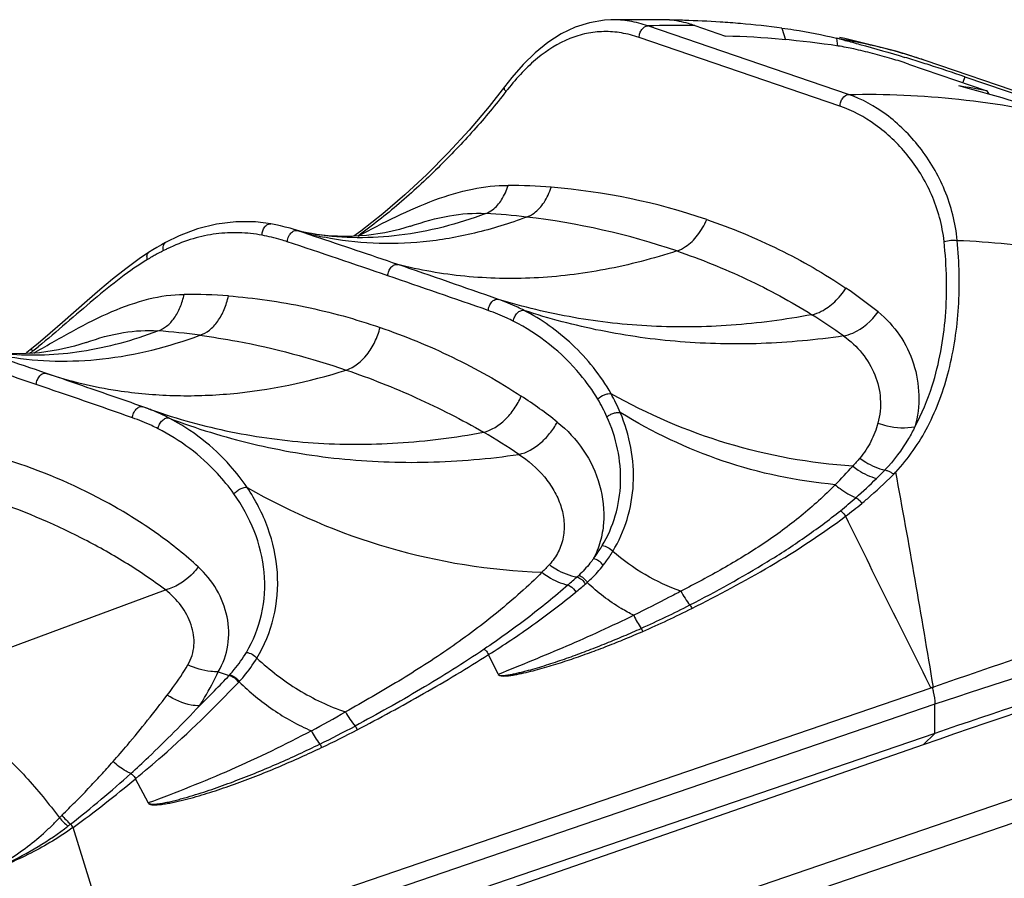
# Model space of a CAD drawing. Units: millimetres. Extents: x 0 to 210, y 0 to 297.
# Drawn here: x 148 to 158, y 85 to 94 of the extents above; entities that cross this region are included whole.
import ezdxf

# ---------------------------------------------------------------- set-up
doc = ezdxf.new("R2010")
doc.units = ezdxf.units.MM
doc.header["$LTSCALE"] = 19.36
doc.layers.get('0').update_dxf_attribs({"linetype": 'CONTINUOUS'})
doc.layers.add('AUSFORMSCHRAEGEN', color=7, linetype='CONTINUOUS')
doc.layers.add('RUNDUNGEN', color=7, linetype='CONTINUOUS')

msp = doc.modelspace()

# ---------------------------------------------------------------- linework, layer by layer
at = {"color": 7, "linetype": 'CONTINUOUS'}
for p, q in [((154.76757, 93.56071), (155.07743, 93.45473)), ((159.8684, 92.25782), (157.08508, 93.20977)), ((156.91591, 93.17452), (157.70388, 92.90502)), ((157.4816, 93.04731), (158.26957, 92.77781)), ((157.70388, 92.90502), (157.72577, 92.86988)), ((150.76088, 91.50381), (150.71597, 91.51677)), ((150.94988, 91.46237), (150.94552, 91.46304)), ((149.26401, 89.71099), (149.245, 89.7179)), ((149.27345, 89.70762), (149.26401, 89.71099)), ((157.06521, 86.33017), (147.3064, 82.93801))]:
    msp.add_line(p, q, dxfattribs=at)
at = {"color": 9, "linetype": 'CONTINUOUS'}
for p, q in [((155.64312, 93.53601), (155.6782, 93.41929)), ((156.19273, 93.43424), (156.20198, 93.35492)), ((157.4816, 93.04731), (157.46353, 92.98722))]:
    msp.add_line(p, q, dxfattribs=at)
at = {"color": 7, "linetype": 'CONTINUOUS'}
for points in [[(151.9058, 91.54398), (151.79853, 91.51096), (151.6482, 91.47624), (151.46477, 91.44974), (151.26863, 91.43941), (151.07816, 91.44701), (150.96132, 91.46063)], [(150.94552, 91.46304), (150.91037, 91.46906), (150.86806, 91.47748), (150.81832, 91.48885), (150.76088, 91.50381)], [(148.64557, 90.37553), (148.52697, 90.33829), (148.36751, 90.30055), (148.17607, 90.27191), (147.97465, 90.26055), (147.78355, 90.26777), (147.67248, 90.28048)]]:
    msp.add_lwpolyline(points, dxfattribs=at)
for centre, radius, start, end in [((154.32033, 82.51282), 11.10593, 88.236638, 89.012401), ((154.33463, 82.95627), 10.66225, 86.302716, 88.240131), ((154.37569, 83.62689), 9.99037, 85.119996, 86.289721), ((154.42916, 84.24075), 9.37419, 82.559298, 85.126432), ((154.83894, 84.21647), 9.24134, 81.475491, 88.521174), ((153.72021, 83.56926), 10.17012, 75.733736, 75.929462), ((153.60826, 83.12952), 10.62388, 75.450905, 75.733018), ((151.05191, 74.13973), 19.97086, 72.787418, 73.037947), ((150.92256, 73.72217), 20.40799, 72.546705, 72.78743), ((150.76716, 73.22725), 20.92674, 72.317718, 72.547242), ((151.3376, 75.00125), 19.06329, 71.198256, 72.331724), ((138.40894, 23.74491), 71.77333, 73.675958, 74.6395308), ((156.01255, 84.05034), 9.01476, 79.186209, 81.01115)]:
    msp.add_arc(centre, radius, start, end, dxfattribs=at)
at = {"color": 9, "linetype": 'CONTINUOUS'}
for centre, radius, start, end in [((154.57469, 81.41768), 12.14456, 89.089981, 91.322201), ((155.46294, 88.46468), 5.0147, 71.126684, 72.848081)]:
    msp.add_arc(centre, radius, start, end, dxfattribs=at)
at = {"color": 7, "linetype": 'CONTINUOUS'}
for points, knots in [([(154.76757, 93.56071), (154.74633, 93.56797), (154.66287, 93.59404), (154.57643, 93.61081), (154.51175, 93.6171)], [0, 0, 0, 0, 0.2567279, 1, 1, 1, 1]), ([(155.64312, 93.53601), (155.6827, 93.53081), (155.86721, 93.50469), (156.05068, 93.46984), (156.19273, 93.43424)], [0, 0, 0, 0, 0.2142041, 1, 1, 1, 1]), ([(156.27708, 93.41272), (156.32767, 93.39959), (156.52893, 93.34581), (156.72891, 93.28734), (156.87818, 93.24182)], [0, 0, 0, 0, 0.2508877, 1, 1, 1, 1]), ([(156.91591, 93.17452), (156.86058, 93.19344), (156.74084, 93.2307), (156.55812, 93.28143), (156.3782, 93.32487), (156.26214, 93.34771), (156.2088, 93.35571)], [0, 0, 0, 0, 0.2400991, 0.5147261, 0.7785222, 1, 1, 1, 1])]:
    msp.add_open_spline(points, degree=3, knots=knots, dxfattribs=at)
at = {"color": 9, "linetype": 'CONTINUOUS'}
for points, knots in [([(156.94181, 93.25636), (156.88539, 93.27378), (156.64854, 93.34256), (156.40729, 93.39578), (156.22269, 93.42893)], [0, 0, 0, 0, 0.2394423, 1, 1, 1, 1]), ([(156.31394, 92.8683), (156.68387, 92.87712), (157.44744, 92.84104), (158.20005, 92.71139), (158.58223, 92.62488)], [0, 0, 0, 0, 0.4856896, 1, 1, 1, 1])]:
    msp.add_open_spline(points, degree=3, knots=knots, dxfattribs=at)
at = {"layer": 'AUSFORMSCHRAEGEN', "color": 9, "linetype": 'CONTINUOUS'}
msp.add_line((157.06521, 86.33017), (157.18108, 86.44452), dxfattribs=at)
at = {"layer": 'AUSFORMSCHRAEGEN', "color": 7, "linetype": 'CONTINUOUS'}
msp.add_ellipse((199.23619, 71.64856), major_axis=(60.16714, 0.39781), ratio=0.3478055, start_param=2.2284806, end_param=2.3451489, dxfattribs=at)
at = {"layer": 'RUNDUNGEN', "color": 7, "linetype": 'CONTINUOUS'}
for p, q in [((154.51174, 93.62027), (153.92215, 93.6184)), ((153.9248, 93.61847), (153.92215, 93.6184)), ((156.27478, 93.43106), (156.22348, 93.44)), ((150.50283, 91.56761), (150.50294, 91.56759)), ((150.71608, 91.51674), (150.71597, 91.51677)), ((150.74276, 91.5085), (150.71608, 91.51674)), ((151.9058, 91.54398), (151.90686, 91.54435)), ((150.96132, 91.46063), (150.94988, 91.46237)), ((149.44343, 91.37928), (149.4435, 91.37932)), ((148.64557, 90.37553), (148.64599, 90.37568)), ((149.245, 89.7179), (149.21588, 89.72836)), ((157.14098, 86.90033), (148.95255, 84.09827)), ((157.18108, 86.73707), (148.97864, 83.93024)), ((157.18108, 86.44452), (148.18801, 83.36871))]:
    msp.add_line(p, q, dxfattribs=at)
at = {"layer": 'RUNDUNGEN', "color": 9, "linetype": 'CONTINUOUS'}
for p, q in [((153.92756, 93.61853), (153.9248, 93.61847)), ((153.92757, 93.61842), (153.9248, 93.61847)), ((156.31394, 92.8683), (154.29445, 93.55901)), ((156.22679, 92.75106), (154.20731, 93.44177)), ((150.76954, 91.49982), (150.74276, 91.5085)), ((150.94304, 91.44195), (150.76954, 91.49982)), ((150.95867, 91.45038), (150.94743, 91.45297)), ((150.95942, 91.45292), (150.94823, 91.45568)), ((148.07848, 90.26637), (148.07345, 90.26251)), ((148.11836, 90.26863), (148.13211, 90.2765)), ((146.80223, 86.9096), (149.44361, 87.88634)), ((152.78798, 87.0414), (152.69269, 87.23734)), ((149.97479, 87.06508), (150.08417, 87.02767)), ((151.28775, 83.50088), (160.95403, 86.80694)), ((157.18108, 86.44452), (157.18108, 86.73707)), ((151.46151, 83.32123), (161.13309, 86.62911)), ((149.2716, 85.74177), (149.14279, 85.98892)), ((148.95255, 84.09827), (148.5138, 85.49873))]:
    msp.add_line(p, q, dxfattribs=at)
at = {"layer": 'RUNDUNGEN', "color": 7, "linetype": 'CONTINUOUS'}
for points in [[(153.9248, 93.61847), (153.8581, 93.61471), (153.70965, 93.59028), (153.56448, 93.54392), (153.4242, 93.4767), (153.28969, 93.39022), (153.16165, 93.28668), (153.0403, 93.16842), (152.92625, 93.03865), (152.85291, 92.94537)], [(157.08509, 93.20977), (156.80357, 93.29886), (156.27478, 93.43106)], [(152.85291, 92.94538), (152.69874, 92.74839), (152.49704, 92.51005), (152.28696, 92.28124), (152.07068, 92.06355), (151.85045, 91.85865), (151.62834, 91.668), (151.40673, 91.49324), (151.33692, 91.44301)], [(150.50283, 91.56761), (150.34832, 91.58714), (150.14945, 91.58926), (149.95505, 91.56561), (149.76549, 91.51754), (149.58069, 91.44681), (149.4435, 91.37932)], [(150.71608, 91.51673), (150.69581, 91.52271), (150.64828, 91.53578), (150.60078, 91.54753), (150.55333, 91.55796), (150.50294, 91.56759)], [(149.44343, 91.37928), (149.40185, 91.35638), (149.35798, 91.33102), (149.31464, 91.3048), (149.27338, 91.27877)], [(149.27339, 91.27878), (149.18012, 91.21624), (149.04328, 91.11602), (148.91105, 91.01116), (148.78208, 90.90311), (148.65565, 90.79338), (148.4077, 90.57421)], [(148.4077, 90.57421), (148.2849, 90.46732), (148.16157, 90.36345), (148.08363, 90.30022)], [(148.08362, 90.30021), (148.05025, 90.27387), (148.03755, 90.2641)]]:
    msp.add_lwpolyline(points, dxfattribs=at)
at = {"layer": 'RUNDUNGEN', "color": 9, "linetype": 'CONTINUOUS'}
for centre, radius, start, end in [((155.03101, 91.22394), 2.7357, 141.68906, 142.276757), ((152.83863, 85.90285), 6.05164, 85.40875, 89.513396), ((152.80991, 85.522), 6.43357, 71.166031, 85.425235), ((152.27152, 84.73023), 6.9524, 83.3564, 86.763315), ((152.2344, 84.39681), 7.28788, 71.173665, 83.369804), ((151.66147, 94.52529), 3.15421, 253.574128, 256.916115), ((108.1457, -36.39225), 134.808, 71.1149488, 71.4900784), ((151.66612, 94.54525), 3.1747, 257.124002, 258.674349), ((150.3415, 89.47515), 2.04139, 115.663233, 116.713325), ((150.30583, 89.5494), 1.95901, 114.554106, 115.663417), ((108.00151, -36.62662), 134.9374, 71.1137058, 71.5667403), ((150.58881, 89.02629), 2.55401, 120.640099, 121.291545), ((150.55134, 89.08944), 2.48057, 120.272859, 120.638676), ((150.50472, 89.16965), 2.3878, 119.211078, 120.276991), ((150.40134, 89.35698), 2.17384, 116.722176, 119.242467), ((111.46843, -26.83506), 124.68981, 70.6457075, 71.1381479), ((110.18075, -30.40733), 128.34755, 70.6581501, 71.1354851), ((153.72082, 87.11273), 4.59249, 50.995825, 56.028075), ((149.66849, 85.48123), 5.3775, 85.652476, 90.404426), ((153.08449, 86.06808), 5.40561, 53.990609, 58.0431), ((148.89026, 83.78706), 6.72115, 82.310661, 85.92778), ((144.13156, 95.35339), 6.43872, 308.171171, 308.761876), ((100.79629, -48.44736), 146.2745, 71.1138784, 71.5143261), ((145.64236, 93.43199), 3.99448, 307.58028, 308.167016), ((149.62254, 94.22577), 4.38355, 251.699044, 261.34308), ((103.24843, -41.43144), 138.84257, 70.7114753, 71.134163), ((150.31497, 85.69604), 4.94619, 51.64489, 56.818685), ((152.31066, 88.94926), 1.85294, 22.868209, 29.441205), ((152.27549, 88.90224), 1.76417, 24.300412, 30.773087), ((151.32094, 95.48139), 6.12607, 250.474726, 250.773501), ((148.50635, 87.72165), 2.1286, 62.795843, 68.017199), ((149.44819, 83.96979), 6.36221, 56.084009, 59.86451), ((152.33147, 92.73884), 5.40386, 315.411463, 318.125017), ((48.55126, 69.05687), 110.07259, 9.3338286, 10.4765486), ((153.25062, 92.37391), 4.74491, 311.405676, 314.80577), ((153.62996, 91.94331), 4.17105, 308.588033, 311.409375), ((153.77397, 91.96761), 4.17721, 306.900498, 309.780542), ((425.70044, 221.55376), 300.42592, 206.2609722, 206.6287971), ((148.93843, 93.14676), 6.9196, 311.15566, 312.162765), ((149.17221, 93.22377), 6.93213, 309.368743, 310.398207), ((152.81528, 88.87498), 1.1509, 311.849362, 313.017453), ((152.80488, 88.95496), 1.32686, 310.402965, 311.478542), ((155.29204, 88.20346), 0.74096, 206.31346, 219.124018), ((150.07495, 96.76035), 10.14845, 294.155412, 297.221806), ((150.33864, 96.45192), 9.79412, 293.494658, 296.684467), ((154.82944, 87.92991), 0.73913, 203.779326, 215.517455), ((154.1026, 87.41872), 0.14957, 19.947288, 33.147215), ((140.81886, 95.76002), 12.73185, 314.764613, 316.696208), ((149.10253, 87.94167), 1.34127, 317.043472, 317.388404), ((149.13362, 87.94911), 1.43979, 316.463437, 316.801685), ((144.68048, 98.10388), 13.19647, 298.1733, 299.873057), ((151.90795, 87.00348), 0.73884, 207.632915, 221.010779), ((151.57401, 86.79465), 0.73779, 206.029757, 218.345858), ((146.21703, 96.10992), 10.87861, 296.055539, 298.156368), ((146.44742, 95.90774), 10.6355, 295.428038, 297.585858), ((141.75608, 94.17206), 10.95292, 307.933677, 312.068542), ((141.80536, 94.75524), 11.43181, 305.93184, 309.92942), ((148.94489, 86.09833), 0.75831, 221.537422, 230.522219), ((148.97602, 86.1126), 0.75692, 220.511506, 229.971966), ((148.3765, 85.42748), 0.15468, 27.425484, 43.135844)]:
    msp.add_arc(centre, radius, start, end, dxfattribs=at)
at = {"layer": 'RUNDUNGEN', "color": 7, "linetype": 'CONTINUOUS'}
for centre, radius, start, end in [((100.34636, -49.9717), 148.00123, 71.1165592, 71.2977026), ((102.32145, -44.25826), 141.95606, 70.8459933, 71.1244956), ((109.83667, -22.61528), 119.04544, 70.6831819, 70.8449988), ((148.54691, 87.82046), 2.02178, 69.517646, 69.800846), ((148.53864, 87.79855), 2.0452, 68.04957, 69.515388)]:
    msp.add_arc(centre, radius, start, end, dxfattribs=at)
at = {"layer": 'RUNDUNGEN', "color": 9, "linetype": 'CONTINUOUS'}
for points, knots in [([(154.29445, 93.55901), (154.23455, 93.5795), (154.11344, 93.61055), (153.98862, 93.61978), (153.92756, 93.61853)], [0, 0, 0, 0, 0.5089842, 1, 1, 1, 1]), ([(154.20731, 93.44177), (154.14919, 93.46164), (154.03179, 93.4919), (153.85257, 93.50581), (153.67623, 93.48646), (153.44233, 93.41497), (153.22316, 93.27529), (153.02577, 93.08907), (152.93098, 92.9788), (152.88442, 92.91988)], [0, 0, 0, 0, 0.1206708, 0.2369292, 0.3513326, 0.4671189, 0.714941, 0.8524626, 1, 1, 1, 1]), ([(154.20731, 93.44177), (154.20776, 93.45616), (154.2136, 93.48504), (154.23659, 93.53107), (154.27129, 93.55847), (154.29445, 93.55901)], [0, 0, 0, 0, 0.2772249, 0.5539296, 1, 1, 1, 1]), ([(152.86714, 92.89778), (152.76421, 92.76471), (152.5448, 92.50134), (152.18641, 92.12475), (151.79824, 91.76761), (151.52177, 91.54769), (151.3797, 91.44414)], [0, 0, 0, 0, 0.2419452, 0.492539, 0.7471583, 1, 1, 1, 1]), ([(152.86714, 92.89778), (152.86355, 92.90245), (152.85748, 92.91152), (152.85003, 92.92667), (152.84897, 92.94017), (152.8529, 92.94537)], [0, 0, 0, 0, 0.34129, 0.6228245, 1, 1, 1, 1]), ([(156.22679, 92.75106), (156.22724, 92.76546), (156.23309, 92.79433), (156.25608, 92.84037), (156.29077, 92.86777), (156.31394, 92.8683)], [0, 0, 0, 0, 0.2772249, 0.5539296, 1, 1, 1, 1]), ([(157.40693, 91.40194), (157.3902, 91.57456), (157.30439, 91.91006), (157.04979, 92.34328), (156.71548, 92.67495), (156.44882, 92.82217), (156.31394, 92.8683)], [0, 0, 0, 0, 0.2712385, 0.5322764, 0.7770425, 1, 1, 1, 1]), ([(157.2745, 91.39037), (157.2573, 91.55207), (157.17136, 91.86558), (156.92384, 92.26644), (156.60469, 92.57176), (156.35357, 92.7077), (156.22679, 92.75106)], [0, 0, 0, 0, 0.2710856, 0.5319064, 0.7766305, 1, 1, 1, 1]), ([(151.3797, 91.44414), (151.50755, 91.51238), (151.76029, 91.64404), (152.14132, 91.81196), (152.51711, 91.92648), (152.76932, 91.95532), (152.89003, 91.95427)], [0, 0, 0, 0, 0.2701343, 0.5310507, 0.7750127, 1, 1, 1, 1]), ([(152.66406, 91.67154), (152.68888, 91.68011), (152.75244, 91.71609), (152.83439, 91.81311), (152.8742, 91.90399), (152.89003, 91.95427)], [0, 0, 0, 0, 0.211144, 0.5761319, 1, 1, 1, 1]), ([(153.07587, 91.63594), (153.10275, 91.64517), (153.1715, 91.68344), (153.26107, 91.78569), (153.30547, 91.88198), (153.32305, 91.93507)], [0, 0, 0, 0, 0.2133425, 0.5801694, 1, 1, 1, 1]), ([(152.66406, 91.67154), (152.3848, 91.56547), (151.95367, 91.45259), (151.37609, 91.41871), (151.09724, 91.44033), (150.96134, 91.46065)], [0, 0, 0, 0, 0.5174467, 0.7619794, 1, 1, 1, 1]), ([(153.07587, 91.63594), (152.90495, 91.57141), (152.56275, 91.46474), (152.04319, 91.37519), (151.5348, 91.36018), (151.20344, 91.40016), (151.04266, 91.43237)], [0, 0, 0, 0, 0.2649319, 0.5181886, 0.7622183, 1, 1, 1, 1]), ([(151.90686, 91.54434), (152.03465, 91.58858), (152.28314, 91.65889), (152.54232, 91.67879), (152.66406, 91.67154)], [0, 0, 0, 0, 0.5258136, 1, 1, 1, 1]), ([(154.58621, 91.29479), (154.61734, 91.30493), (154.69693, 91.3457), (154.80492, 91.4523), (154.86321, 91.5548), (154.88683, 91.6111)], [0, 0, 0, 0, 0.2194126, 0.5908009, 1, 1, 1, 1]), ([(154.88683, 91.6111), (155.13434, 91.52645), (155.61765, 91.32683), (156.07161, 91.06659), (156.28704, 90.92133)], [0, 0, 0, 0, 0.5016779, 1, 1, 1, 1]), ([(150.41511, 91.4531), (150.41473, 91.46839), (150.41898, 91.49865), (150.43799, 91.53765), (150.46697, 91.56472), (150.49205, 91.56945), (150.50283, 91.5676)], [0, 0, 0, 0, 0.2850899, 0.558393, 0.7961878, 1, 1, 1, 1]), ([(150.41511, 91.4531), (150.33872, 91.46718), (150.18425, 91.48418), (149.95042, 91.47274), (149.71713, 91.42279), (149.56648, 91.36539), (149.49175, 91.33125)], [0, 0, 0, 0, 0.2463846, 0.4906792, 0.7394208, 1, 1, 1, 1]), ([(150.66869, 91.3875), (150.6477, 91.39448), (150.56437, 91.42069), (150.47926, 91.44128), (150.41511, 91.4531)], [0, 0, 0, 0, 0.253273, 1, 1, 1, 1]), ([(150.66869, 91.3875), (150.66899, 91.39338), (150.67183, 91.41716), (150.68046, 91.44026), (150.68987, 91.45563)], [0, 0, 0, 0, 0.246449, 1, 1, 1, 1]), ([(150.68987, 91.45563), (150.69752, 91.46812), (150.71508, 91.48921), (150.74111, 91.50085), (150.75327, 91.50161)], [0, 0, 0, 0, 0.5458819, 1, 1, 1, 1]), ([(149.42384, 91.29865), (149.42164, 91.30728), (149.41897, 91.32401), (149.42067, 91.34776), (149.42846, 91.36735), (149.43816, 91.37645), (149.44343, 91.37928)], [0, 0, 0, 0, 0.3016771, 0.5688767, 0.7975273, 1, 1, 1, 1]), ([(156.78888, 89.07171), (156.91695, 89.20731), (157.13841, 89.53259), (157.34508, 90.1023), (157.43814, 90.73838), (157.42797, 91.1786), (157.40693, 91.40194)], [0, 0, 0, 0, 0.2258827, 0.4691938, 0.7283373, 1, 1, 1, 1]), ([(156.98128, 89.5283), (157.05185, 89.6587), (157.20015, 90.01703), (157.31312, 90.64925), (157.30108, 91.14041), (157.2745, 91.39037)], [0, 0, 0, 0, 0.2329231, 0.6051325, 1, 1, 1, 1]), ([(157.2745, 91.39037), (157.29602, 91.39694), (157.34028, 91.4038), (157.38512, 91.40486), (157.40693, 91.40194)], [0, 0, 0, 0, 0.5055847, 1, 1, 1, 1]), ([(157.40693, 91.40194), (157.74299, 91.38954), (158.43555, 91.31543), (159.4834, 91.07062), (160.55804, 90.69365), (161.26692, 90.36784), (161.62297, 90.18687)], [0, 0, 0, 0, 0.2282647, 0.4712024, 0.7288947, 1, 1, 1, 1]), ([(149.26228, 91.20878), (149.17004, 91.15272), (148.98552, 91.02388), (148.62185, 90.72757), (148.35334, 90.48578), (148.16274, 90.33277)], [0, 0, 0, 0, 0.2301407, 0.4788631, 1, 1, 1, 1]), ([(149.26228, 91.20878), (149.26004, 91.21621), (149.25699, 91.23052), (149.25685, 91.2509), (149.26187, 91.26787), (149.26924, 91.27613), (149.27338, 91.27876)], [0, 0, 0, 0, 0.3092727, 0.5791819, 0.8044878, 1, 1, 1, 1]), ([(154.58621, 91.29479), (154.34992, 91.21781), (153.8761, 91.09451), (153.15853, 91.00734), (152.45605, 91.02287), (152.00011, 91.10247), (151.77908, 91.15901)], [0, 0, 0, 0, 0.2619426, 0.5143973, 0.7595249, 1, 1, 1, 1]), ([(154.58621, 91.29479), (154.82498, 91.21313), (155.29135, 91.02534), (155.73418, 90.78665), (155.94558, 90.65444)], [0, 0, 0, 0, 0.5030032, 1, 1, 1, 1]), ([(151.67954, 91.04613), (151.68039, 91.06184), (151.68755, 91.09283), (151.71055, 91.13174), (151.74212, 91.15799), (151.76835, 91.16175), (151.77908, 91.15901)], [0, 0, 0, 0, 0.2829448, 0.5600888, 0.8008867, 1, 1, 1, 1]), ([(155.94558, 90.65444), (155.97792, 90.66177), (156.06143, 90.69319), (156.18229, 90.78142), (156.2553, 90.87122), (156.28704, 90.92133)], [0, 0, 0, 0, 0.2246856, 0.5980658, 1, 1, 1, 1]), ([(148.13211, 90.2765), (148.26156, 90.35064), (148.51395, 90.49648), (148.89061, 90.68792), (149.26093, 90.82178), (149.5111, 90.85777), (149.63054, 90.85859)], [0, 0, 0, 0, 0.2755338, 0.53838, 0.7794041, 1, 1, 1, 1]), ([(149.36755, 90.49125), (149.39897, 90.50134), (149.46155, 90.53713), (149.53747, 90.62114), (149.59655, 90.73109), (149.62154, 90.8146), (149.63054, 90.85859)], [0, 0, 0, 0, 0.2103696, 0.4481552, 0.713722, 1, 1, 1, 1]), ([(149.78956, 90.44778), (149.82382, 90.45871), (149.89209, 90.49757), (149.97513, 90.58834), (150.03965, 90.70658), (150.06669, 90.79627), (150.07614, 90.84325)], [0, 0, 0, 0, 0.2120713, 0.4517871, 0.7174004, 1, 1, 1, 1]), ([(150.07614, 90.84325), (150.33591, 90.8234), (150.85261, 90.74924), (151.35558, 90.61035), (151.6014, 90.52627)], [0, 0, 0, 0, 0.5007023, 1, 1, 1, 1]), ([(152.68993, 90.69619), (152.6909, 90.7121), (152.69843, 90.74342), (152.72214, 90.78248), (152.75445, 90.80848), (152.78105, 90.8114), (152.7917, 90.8082)], [0, 0, 0, 0, 0.2839157, 0.5616817, 0.8018824, 1, 1, 1, 1]), ([(155.94558, 90.65444), (155.67733, 90.60374), (155.14064, 90.53297), (154.33639, 90.52254), (153.54978, 90.60926), (153.04014, 90.73163), (152.7917, 90.8082)], [0, 0, 0, 0, 0.2569645, 0.5082101, 0.7552954, 1, 1, 1, 1]), ([(153.04966, 90.6971), (153.02852, 90.70793), (152.94445, 90.74924), (152.85765, 90.78501), (152.7917, 90.8082)], [0, 0, 0, 0, 0.2535688, 1, 1, 1, 1]), ([(152.94105, 90.58918), (152.92042, 90.59956), (152.83847, 90.63919), (152.75402, 90.67368), (152.68993, 90.69619)], [0, 0, 0, 0, 0.2537107, 1, 1, 1, 1]), ([(152.94105, 90.58918), (152.94348, 90.60461), (152.95379, 90.63475), (152.98011, 90.6718), (153.01293, 90.6964), (153.03916, 90.70004), (153.04966, 90.6971)], [0, 0, 0, 0, 0.2801708, 0.5603347, 0.8046034, 1, 1, 1, 1]), ([(156.26255, 90.44078), (155.98827, 90.40016), (155.44003, 90.34916), (154.62099, 90.36628), (153.8206, 90.47766), (153.30248, 90.6141), (153.04966, 90.6971)], [0, 0, 0, 0, 0.2558937, 0.5069064, 0.7544233, 1, 1, 1, 1]), ([(153.92431, 89.86004), (153.82112, 90.04327), (153.56208, 90.36728), (153.22538, 90.6071), (153.04966, 90.6971)], [0, 0, 0, 0, 0.5157642, 1, 1, 1, 1]), ([(156.26255, 90.44078), (156.29466, 90.44681), (156.43184, 90.49133), (156.54586, 90.5925), (156.61123, 90.68155)], [0, 0, 0, 0, 0.2282447, 1, 1, 1, 1]), ([(156.61123, 90.68155), (156.69349, 90.61477), (156.83981, 90.4561), (156.98165, 90.1655), (157.03547, 89.84613), (157.0092, 89.63105), (156.98128, 89.5283)], [0, 0, 0, 0, 0.2489836, 0.4989916, 0.749763, 1, 1, 1, 1]), ([(151.26154, 90.09786), (151.3438, 90.1239), (151.45617, 90.2185), (151.55414, 90.37896), (151.58906, 90.47599), (151.6014, 90.52627)], [0, 0, 0, 0, 0.4583017, 0.7249631, 1, 1, 1, 1]), ([(151.6014, 90.52627), (151.84964, 90.44137), (152.33881, 90.2402), (152.80016, 89.981), (153.02197, 89.83572)], [0, 0, 0, 0, 0.4973517, 1, 1, 1, 1]), ([(153.79127, 89.80486), (153.73934, 89.8922), (153.51333, 90.20938), (153.1974, 90.46024), (152.94105, 90.58918)], [0, 0, 0, 0, 0.2615011, 1, 1, 1, 1]), ([(147.8556, 90.25958), (148.1027, 90.23912), (148.62071, 90.26127), (149.11953, 90.39769), (149.36755, 90.49125)], [0, 0, 0, 0, 0.4832923, 1, 1, 1, 1]), ([(147.87149, 90.23204), (148.02423, 90.20657), (148.33796, 90.17742), (148.98845, 90.20775), (149.47473, 90.33063), (149.78956, 90.44778)], [0, 0, 0, 0, 0.2383331, 0.4829616, 1, 1, 1, 1]), ([(148.64599, 90.37568), (148.7679, 90.41868), (149.00486, 90.48587), (149.25221, 90.50009), (149.36755, 90.49125)], [0, 0, 0, 0, 0.527728, 1, 1, 1, 1]), ([(149.78956, 90.44778), (149.91544, 90.43084), (150.4139, 90.35045), (150.90408, 90.22012), (151.26154, 90.09786)], [0, 0, 0, 0, 0.251604, 1, 1, 1, 1]), ([(156.26255, 90.44078), (156.33208, 90.39103), (156.45805, 90.27454), (156.58927, 90.05566), (156.64668, 89.81047), (156.62995, 89.64383), (156.60868, 89.56503)], [0, 0, 0, 0, 0.2566337, 0.5078638, 0.7550083, 1, 1, 1, 1]), ([(148.11077, 90.29148), (148.10787, 90.29354), (148.1024, 90.29703), (148.09389, 90.30124), (148.08634, 90.30239), (148.08363, 90.30022)], [0, 0, 0, 0, 0.3615858, 0.6475896, 1, 1, 1, 1]), ([(148.14362, 89.95227), (148.14454, 89.96834), (148.15203, 89.99993), (148.17592, 90.03922), (148.20863, 90.06516), (148.23546, 90.06745), (148.24607, 90.06394)], [0, 0, 0, 0, 0.2848826, 0.5627233, 0.8021125, 1, 1, 1, 1]), ([(148.96274, 89.89216), (149.14762, 89.8639), (149.52514, 89.83031), (150.30118, 89.85544), (150.88275, 89.97797), (151.26154, 90.09786)], [0, 0, 0, 0, 0.241284, 0.4874257, 1, 1, 1, 1]), ([(151.26154, 90.09786), (151.50054, 90.01612), (151.97181, 89.82991), (152.42334, 89.59948), (152.64231, 89.47208)], [0, 0, 0, 0, 0.4992708, 1, 1, 1, 1]), ([(152.64231, 89.47208), (152.72337, 89.49231), (152.83933, 89.56865), (152.95493, 89.70632), (153.00242, 89.79113), (153.02197, 89.83572)], [0, 0, 0, 0, 0.4645115, 0.729306, 1, 1, 1, 1]), ([(153.79127, 89.80486), (153.8096, 89.82418), (153.84391, 89.84628), (153.89107, 89.86102), (153.91444, 89.86217), (153.92431, 89.86004)], [0, 0, 0, 0, 0.5392896, 0.7953587, 1, 1, 1, 1]), ([(156.3552, 89.13173), (155.92822, 89.15929), (155.08205, 89.31246), (154.29346, 89.6527), (153.92431, 89.86004)], [0, 0, 0, 0, 0.5026259, 1, 1, 1, 1]), ([(149.11165, 89.6175), (149.11267, 89.63371), (149.12048, 89.66557), (149.14495, 89.70495), (149.17826, 89.73066), (149.20535, 89.73224), (149.21588, 89.72836)], [0, 0, 0, 0, 0.2856331, 0.5639544, 0.8028483, 1, 1, 1, 1]), ([(149.30361, 89.69701), (149.56424, 89.60611), (150.10085, 89.45881), (150.93345, 89.34744), (151.7872, 89.34676), (152.35739, 89.41873), (152.64231, 89.47208)], [0, 0, 0, 0, 0.2448236, 0.4917726, 0.7429032, 1, 1, 1, 1]), ([(153.83646, 88.33318), (153.89227, 88.42682), (153.98158, 88.63196), (154.03447, 88.96582), (154.00249, 89.30686), (153.9301, 89.52449), (153.88336, 89.62823)], [0, 0, 0, 0, 0.243169, 0.4929346, 0.7461715, 1, 1, 1, 1]), ([(153.88336, 89.62823), (153.89301, 89.6362), (153.91494, 89.65015), (153.95036, 89.66478), (153.98538, 89.67217), (154.00823, 89.67178), (154.01796, 89.66934)], [0, 0, 0, 0, 0.2598761, 0.5353162, 0.7915876, 1, 1, 1, 1]), ([(153.94201, 88.27457), (154.00294, 88.3748), (154.10112, 88.59462), (154.16352, 88.95286), (154.13735, 89.32043), (154.06548, 89.55653), (154.01796, 89.66934)], [0, 0, 0, 0, 0.2431106, 0.4930082, 0.7463002, 1, 1, 1, 1]), ([(156.17991, 88.94528), (155.79726, 88.97926), (155.04049, 89.13939), (154.34302, 89.47069), (154.01796, 89.66934)], [0, 0, 0, 0, 0.5020973, 1, 1, 1, 1]), ([(149.36851, 89.50797), (149.34741, 89.51861), (149.26363, 89.55925), (149.17723, 89.59454), (149.11165, 89.6175)], [0, 0, 0, 0, 0.2537524, 1, 1, 1, 1]), ([(149.36851, 89.50797), (149.37104, 89.52367), (149.38173, 89.55422), (149.4049, 89.58642), (149.42813, 89.60521), (149.45007, 89.61665), (149.46913, 89.61836), (149.47946, 89.61479)], [0, 0, 0, 0, 0.2816187, 0.562295, 0.6905786, 0.8065098, 1, 1, 1, 1]), ([(150.26428, 88.91709), (150.21286, 88.99341), (149.9964, 89.27172), (149.71081, 89.4959), (149.47946, 89.61479)], [0, 0, 0, 0, 0.2613552, 1, 1, 1, 1]), ([(149.47946, 89.61479), (149.75304, 89.51038), (150.31635, 89.33661), (151.19262, 89.18785), (152.09291, 89.15306), (152.69633, 89.20523), (152.99815, 89.24951)], [0, 0, 0, 0, 0.245773, 0.4931284, 0.743962, 1, 1, 1, 1]), ([(152.99815, 89.24951), (153.07678, 89.26658), (153.19127, 89.3329), (153.31092, 89.45684), (153.36222, 89.53391), (153.38425, 89.57474)], [0, 0, 0, 0, 0.4670443, 0.7306457, 1, 1, 1, 1]), ([(153.38425, 89.57474), (153.48448, 89.49531), (153.66264, 89.30305), (153.83002, 88.94916), (153.86634, 88.62286), (153.82203, 88.3722), (153.77569, 88.25492), (153.74685, 88.20006)], [0, 0, 0, 0, 0.2504714, 0.5041474, 0.7551605, 0.8786098, 1, 1, 1, 1]), ([(156.60868, 89.56503), (156.59145, 89.50113), (156.54411, 89.37594), (156.47008, 89.26391), (156.42662, 89.2134)], [0, 0, 0, 0, 0.498291, 1, 1, 1, 1]), ([(156.60868, 89.56503), (156.63817, 89.55343), (156.75822, 89.51587), (156.88892, 89.51074), (156.98128, 89.5283)], [0, 0, 0, 0, 0.2520629, 1, 1, 1, 1]), ([(156.98128, 89.5283), (156.96107, 89.48763), (156.87706, 89.33187), (156.77048, 89.18779), (156.67915, 89.0931)], [0, 0, 0, 0, 0.2566397, 1, 1, 1, 1]), ([(149.77328, 88.11866), (149.64653, 88.23497), (149.37579, 88.45182), (148.78913, 88.82422), (147.98821, 89.18209), (147.1309, 89.38984), (146.4197, 89.45965), (146.05519, 89.46105), (145.87041, 89.45352)], [0, 0, 0, 0, 0.12221, 0.2456713, 0.4929602, 0.7415059, 0.8686249, 1, 1, 1, 1]), ([(150.13158, 88.85281), (150.08084, 88.92457), (149.86772, 89.18644), (149.59103, 89.39564), (149.36851, 89.50797)], [0, 0, 0, 0, 0.2606701, 1, 1, 1, 1]), ([(152.99815, 89.24951), (153.09319, 89.18719), (153.22423, 89.07387), (153.3545, 88.88893), (153.42365, 88.73708), (153.45785, 88.57706), (153.45098, 88.41654), (153.40045, 88.26637), (153.34014, 88.17994), (153.30458, 88.14226)], [0, 0, 0, 0, 0.2607961, 0.3899796, 0.5169731, 0.6410411, 0.7620816, 0.8811119, 1, 1, 1, 1]), ([(149.44361, 87.88634), (149.3121, 87.98561), (149.03677, 88.17124), (148.45429, 88.49574), (147.67866, 88.82106), (146.69288, 89.08465), (146.01173, 89.16439), (145.66582, 89.17842)], [0, 0, 0, 0, 0.1221424, 0.2457061, 0.4938969, 0.7433563, 1, 1, 1, 1]), ([(156.3552, 89.13173), (156.37315, 89.11731), (156.44616, 89.06432), (156.52964, 89.02528), (156.59438, 89.0074)], [0, 0, 0, 0, 0.2552779, 1, 1, 1, 1]), ([(156.42662, 89.2134), (156.44565, 89.19878), (156.52285, 89.1455), (156.61112, 89.10767), (156.67912, 89.09202)], [0, 0, 0, 0, 0.2559065, 1, 1, 1, 1]), ([(156.44675, 88.75742), (156.47662, 88.78226), (156.59428, 88.88278), (156.70707, 88.98894), (156.78903, 89.07087)], [0, 0, 0, 0, 0.251049, 1, 1, 1, 1]), ([(156.67915, 89.0931), (156.6897, 89.0909), (156.70506, 89.08572), (156.72597, 89.07867), (156.74346, 89.06851), (156.76472, 89.05004), (156.78178, 89.06396), (156.7873, 89.07004)], [0, 0, 0, 0, 0.2707348, 0.408019, 0.5491022, 0.7935907, 1, 1, 1, 1]), ([(156.17991, 88.94528), (156.071, 88.83468), (155.83914, 88.62367), (155.52228, 88.39177), (155.25572, 88.22133), (155.04995, 88.10058), (154.84034, 87.98549), (154.699, 87.91134), (154.62786, 87.87501)], [0, 0, 0, 0, 0.2459397, 0.4955308, 0.6211509, 0.7471393, 0.873441, 1, 1, 1, 1]), ([(156.17991, 88.94528), (156.19545, 88.93126), (156.25895, 88.87885), (156.33165, 88.83733), (156.38884, 88.81501)], [0, 0, 0, 0, 0.2541752, 1, 1, 1, 1]), ([(150.13158, 88.85281), (150.14006, 88.86347), (150.16046, 88.88292), (150.19532, 88.90479), (150.23054, 88.9178), (150.25443, 88.91947), (150.26428, 88.91709)], [0, 0, 0, 0, 0.2669964, 0.5470407, 0.8011952, 1, 1, 1, 1]), ([(150.25694, 87.2593), (150.32726, 87.37699), (150.43224, 87.64076), (150.45727, 88.06784), (150.35271, 88.4861), (150.2133, 88.73725), (150.13158, 88.85281)], [0, 0, 0, 0, 0.2437285, 0.4948067, 0.7483828, 1, 1, 1, 1]), ([(150.3625, 87.20053), (150.43919, 87.32623), (150.5549, 87.60812), (150.59116, 88.06567), (150.49164, 88.51757), (150.34913, 88.79114), (150.26428, 88.91709)], [0, 0, 0, 0, 0.243802, 0.4950358, 0.7485618, 1, 1, 1, 1]), ([(150.26428, 88.91709), (150.71192, 88.66206), (151.67437, 88.24969), (152.70946, 88.084), (153.23013, 88.06463)], [0, 0, 0, 0, 0.497185, 1, 1, 1, 1]), ([(156.38884, 88.81501), (156.39469, 88.81192), (156.41782, 88.79707), (156.43654, 88.77555), (156.44675, 88.75742)], [0, 0, 0, 0, 0.2412443, 1, 1, 1, 1]), ([(154.71722, 87.73592), (154.98157, 87.87165), (155.3735, 88.08655), (155.87387, 88.41127), (156.11432, 88.58959), (156.23151, 88.68301)], [0, 0, 0, 0, 0.4983936, 0.7486339, 1, 1, 1, 1]), ([(156.23151, 88.68301), (156.23667, 88.67972), (156.25694, 88.66457), (156.27314, 88.64412), (156.28208, 88.62718)], [0, 0, 0, 0, 0.2420732, 1, 1, 1, 1]), ([(154.73695, 87.70093), (155.00425, 87.83493), (155.53568, 88.11663), (156.04045, 88.44586), (156.28208, 88.62718)], [0, 0, 0, 0, 0.4974217, 1, 1, 1, 1]), ([(162.12847, 88.45891), (161.69871, 88.33921), (160.03279, 87.86187), (158.38121, 87.33391), (157.16651, 86.90916)], [0, 0, 0, 0, 0.2574379, 1, 1, 1, 1]), ([(153.74685, 88.20006), (153.75486, 88.21059), (153.78659, 88.25368), (153.81584, 88.29859), (153.83646, 88.33318)], [0, 0, 0, 0, 0.2473063, 1, 1, 1, 1]), ([(153.83646, 88.33318), (153.85648, 88.33122), (153.89599, 88.31663), (153.92888, 88.29072), (153.94201, 88.27457)], [0, 0, 0, 0, 0.4915266, 1, 1, 1, 1]), ([(153.84566, 88.13454), (153.85424, 88.14562), (153.8883, 88.19093), (153.91977, 88.23817), (153.94201, 88.27457)], [0, 0, 0, 0, 0.2472775, 1, 1, 1, 1]), ([(154.62786, 87.87501), (154.50246, 87.91751), (154.25941, 88.03042), (154.04319, 88.18764), (153.94201, 88.27457)], [0, 0, 0, 0, 0.4981386, 1, 1, 1, 1]), ([(153.30458, 88.14226), (153.3256, 88.12608), (153.41006, 88.06842), (153.50834, 88.02966), (153.58313, 88.01767)], [0, 0, 0, 0, 0.2594073, 1, 1, 1, 1]), ([(153.7467, 88.19985), (153.73572, 88.18464), (153.69106, 88.12575), (153.64076, 88.07112), (153.60045, 88.0335)], [0, 0, 0, 0, 0.2538434, 1, 1, 1, 1]), ([(153.84566, 88.13454), (153.83403, 88.15163), (153.80408, 88.17995), (153.76608, 88.19697), (153.7467, 88.19985)], [0, 0, 0, 0, 0.5134338, 1, 1, 1, 1]), ([(162.16956, 88.23226), (161.73762, 88.11665), (160.06381, 87.65591), (158.40318, 87.14668), (157.18108, 86.73706)], [0, 0, 0, 0, 0.2575636, 1, 1, 1, 1]), ([(149.77328, 88.11866), (149.7514, 88.08964), (149.66209, 87.98774), (149.54034, 87.90946), (149.44361, 87.88634)], [0, 0, 0, 0, 0.2675949, 1, 1, 1, 1]), ([(149.97479, 87.06508), (150.02363, 87.14537), (150.08895, 87.32973), (150.07806, 87.62234), (149.97062, 87.89803), (149.84546, 88.05241), (149.77328, 88.11866)], [0, 0, 0, 0, 0.244113, 0.4927675, 0.7455024, 1, 1, 1, 1]), ([(153.23013, 88.06463), (153.09064, 87.92451), (152.79078, 87.65917), (152.30704, 87.29655), (151.87762, 87.02172), (151.52361, 86.81279), (151.34395, 86.71084), (151.25338, 86.66081)], [0, 0, 0, 0, 0.2438928, 0.4929031, 0.7452035, 0.8723499, 1, 1, 1, 1]), ([(153.23013, 88.06463), (153.24982, 88.04882), (153.3292, 87.99189), (153.4214, 87.95182), (153.49226, 87.93682)], [0, 0, 0, 0, 0.2585231, 1, 1, 1, 1]), ([(153.68371, 87.96087), (153.69829, 87.97382), (153.75627, 88.02782), (153.80909, 88.08734), (153.84566, 88.13454)], [0, 0, 0, 0, 0.2462411, 1, 1, 1, 1]), ([(153.58313, 88.01767), (153.60034, 88.01255), (153.63302, 87.992), (153.6563, 87.96184), (153.66489, 87.94455)], [0, 0, 0, 0, 0.4818308, 1, 1, 1, 1]), ([(153.60045, 88.0335), (153.61786, 88.02854), (153.651, 88.00823), (153.67486, 87.97817), (153.68371, 87.96087)], [0, 0, 0, 0, 0.4822964, 1, 1, 1, 1]), ([(154.15305, 87.63188), (154.1103, 87.65296), (153.94208, 87.7447), (153.78881, 87.86275), (153.68371, 87.96087)], [0, 0, 0, 0, 0.2489841, 1, 1, 1, 1]), ([(149.6696, 87.13448), (149.68692, 87.16402), (149.71469, 87.22741), (149.73992, 87.36396), (149.7133, 87.54294), (149.60728, 87.73505), (149.50218, 87.84015), (149.44361, 87.88634)], [0, 0, 0, 0, 0.1203524, 0.2405579, 0.4843371, 0.7378383, 1, 1, 1, 1]), ([(153.49226, 87.93682), (153.35878, 87.82014), (153.08347, 87.59725), (152.79601, 87.39041), (152.64957, 87.29162)], [0, 0, 0, 0, 0.5009012, 1, 1, 1, 1]), ([(152.69269, 87.23734), (152.76883, 87.28416), (152.91913, 87.38152), (153.21462, 87.58637), (153.42977, 87.75017), (153.56932, 87.86468)], [0, 0, 0, 0, 0.2486081, 0.497929, 1, 1, 1, 1]), ([(153.49226, 87.93682), (153.50015, 87.93408), (153.53221, 87.91798), (153.55735, 87.88923), (153.56932, 87.86468)], [0, 0, 0, 0, 0.2342247, 1, 1, 1, 1]), ([(154.62786, 87.87501), (154.5886, 87.85401), (154.4313, 87.77107), (154.27254, 87.69093), (154.15305, 87.63188)], [0, 0, 0, 0, 0.2504188, 1, 1, 1, 1]), ([(154.15305, 87.63188), (153.93028, 87.52238), (153.47897, 87.31645), (153.0195, 87.13002), (152.78977, 87.03772)], [0, 0, 0, 0, 0.5006556, 1, 1, 1, 1]), ([(152.78798, 87.0414), (152.79245, 87.02554), (152.82668, 87.02103), (152.85726, 87.02152), (152.88983, 87.02379), (152.9293, 87.02898), (152.99234, 87.03988), (153.07025, 87.05682), (153.16302, 87.08019), (153.25515, 87.1058), (153.34678, 87.13317), (153.43797, 87.16201), (153.55906, 87.2022), (153.70952, 87.25532), (153.88875, 87.32303), (154.06673, 87.3944), (154.18451, 87.44426), (154.2432, 87.46975)], [0, 0, 0, 0, 0.0322332, 0.0480578, 0.0637781, 0.0950833, 0.1263118, 0.1886767, 0.2510012, 0.3133172, 0.3756384, 0.4379718, 0.5003218, 0.6250808, 0.7499367, 0.8749048, 1, 1, 1, 1]), ([(152.79039, 87.03796), (152.795, 87.03087), (152.81406, 87.02694), (152.83757, 87.0271), (152.86172, 87.029), (152.89312, 87.0331), (152.93216, 87.03999), (152.97857, 87.04984), (153.02473, 87.06078), (153.08596, 87.07647), (153.16208, 87.09772), (153.25286, 87.1251), (153.34319, 87.15403), (153.43313, 87.18426), (153.55257, 87.22611), (153.70105, 87.28105), (153.87794, 87.35065), (154.05363, 87.42368), (154.1699, 87.47454), (154.22783, 87.50051)], [0, 0, 0, 0, 0.016683, 0.0325459, 0.0482501, 0.0638957, 0.0951112, 0.1262856, 0.1574428, 0.1885927, 0.2508864, 0.3131876, 0.3755041, 0.4378396, 0.5001965, 0.6249792, 0.7498662, 0.8748689, 1, 1, 1, 1]), ([(150.08965, 87.0336), (150.10523, 87.05053), (150.16678, 87.12127), (150.22066, 87.19858), (150.25694, 87.2593)], [0, 0, 0, 0, 0.2454289, 1, 1, 1, 1]), ([(150.25694, 87.2593), (150.27698, 87.25733), (150.31651, 87.24269), (150.34939, 87.21671), (150.3625, 87.20053)], [0, 0, 0, 0, 0.4915492, 1, 1, 1, 1]), ([(152.64981, 87.29178), (152.44056, 87.15086), (152.01257, 86.88377), (151.57253, 86.63744), (151.35043, 86.51865)], [0, 0, 0, 0, 0.5003948, 1, 1, 1, 1]), ([(152.64957, 87.29162), (152.65407, 87.28822), (152.67162, 87.27294), (152.68535, 87.25337), (152.69288, 87.23746)], [0, 0, 0, 0, 0.2424845, 1, 1, 1, 1]), ([(150.18321, 86.96353), (150.19984, 86.9813), (150.26561, 87.05553), (150.32341, 87.13672), (150.3625, 87.20053)], [0, 0, 0, 0, 0.2453629, 1, 1, 1, 1]), ([(150.3625, 87.20053), (150.49163, 87.08187), (150.77025, 86.86761), (151.08867, 86.71613), (151.25338, 86.66081)], [0, 0, 0, 0, 0.5023244, 1, 1, 1, 1]), ([(151.37248, 86.48131), (151.59679, 86.59839), (152.04277, 86.84021), (152.47871, 87.1001), (152.69269, 87.23734)], [0, 0, 0, 0, 0.4988324, 1, 1, 1, 1]), ([(149.46186, 86.82947), (149.48097, 86.85424), (149.55482, 86.95267), (149.62318, 87.05532), (149.6696, 87.13448)], [0, 0, 0, 0, 0.2542411, 1, 1, 1, 1]), ([(149.97479, 87.06508), (149.94926, 87.06405), (149.84415, 87.06726), (149.7404, 87.0985), (149.6696, 87.13448)], [0, 0, 0, 0, 0.2434042, 1, 1, 1, 1]), ([(149.78457, 86.72033), (149.80258, 86.74841), (149.8718, 86.85998), (149.93401, 86.97602), (149.97479, 87.06508)], [0, 0, 0, 0, 0.2540267, 1, 1, 1, 1]), ([(149.1428, 85.98889), (149.23289, 86.0633), (149.59228, 86.37018), (149.93236, 86.6995), (150.17738, 86.95736)], [0, 0, 0, 0, 0.247266, 1, 1, 1, 1]), ([(150.08417, 87.02767), (150.10298, 87.0241), (150.13962, 87.00516), (150.16702, 86.97511), (150.17738, 86.95736)], [0, 0, 0, 0, 0.4822357, 1, 1, 1, 1]), ([(150.08965, 87.0336), (150.1085, 87.03006), (150.14523, 87.01122), (150.17278, 86.98126), (150.18321, 86.96353)], [0, 0, 0, 0, 0.4824856, 1, 1, 1, 1]), ([(150.18321, 86.96353), (150.28944, 86.86074), (150.51719, 86.67211), (150.77631, 86.52808), (150.91106, 86.47088)], [0, 0, 0, 0, 0.5024417, 1, 1, 1, 1]), ([(146.80223, 86.9096), (146.95393, 86.84619), (147.25313, 86.68911), (147.59538, 86.4361), (147.85368, 86.20169), (148.03911, 86.01044), (148.18446, 85.84132), (148.29586, 85.70171), (148.34995, 85.6307), (148.37727, 85.59548)], [0, 0, 0, 0, 0.2377243, 0.4860653, 0.6132816, 0.7417781, 0.8709408, 0.9355506, 1, 1, 1, 1]), ([(157.15455, 86.90507), (157.15215, 86.90473), (157.14703, 86.90485), (157.1431, 86.90157), (157.14098, 86.90033)], [0, 0, 0, 0, 0.4976677, 1, 1, 1, 1]), ([(157.15455, 86.90507), (157.15886, 86.89121), (157.17379, 86.83639), (157.18075, 86.77937), (157.18108, 86.73707)], [0, 0, 0, 0, 0.2554134, 1, 1, 1, 1]), ([(157.16651, 86.90916), (157.16475, 86.90809), (157.16155, 86.90506), (157.15718, 86.90551), (157.15516, 86.90528)], [0, 0, 0, 0, 0.5032557, 1, 1, 1, 1]), ([(148.91551, 86.16108), (148.96471, 86.21585), (149.15339, 86.43325), (149.33107, 86.65987), (149.46186, 86.82947)], [0, 0, 0, 0, 0.2558324, 1, 1, 1, 1]), ([(149.78457, 86.72033), (149.75712, 86.72126), (149.64319, 86.73436), (149.53407, 86.78108), (149.46186, 86.82947)], [0, 0, 0, 0, 0.2401201, 1, 1, 1, 1]), ([(149.0947, 86.04126), (149.15419, 86.09541), (149.39062, 86.31508), (149.61827, 86.54415), (149.78457, 86.72033)], [0, 0, 0, 0, 0.2492624, 1, 1, 1, 1]), ([(150.91106, 86.47088), (150.64616, 86.3299), (150.10645, 86.06956), (149.54983, 85.84845), (149.26977, 85.74529)], [0, 0, 0, 0, 0.5013495, 1, 1, 1, 1]), ([(149.26988, 85.7451), (149.27121, 85.7426), (149.27652, 85.73993), (149.28574, 85.73543), (149.30329, 85.73313), (149.32751, 85.73291), (149.35641, 85.73531), (149.39441, 85.74021), (149.44151, 85.74857), (149.49754, 85.76059), (149.55322, 85.77404), (149.62706, 85.79343), (149.71877, 85.81987), (149.82805, 85.85421), (149.93668, 85.89071), (150.04472, 85.92906), (150.1881, 85.98242), (150.36609, 86.05288), (150.57775, 86.14264), (150.78766, 86.2372), (150.92634, 86.30319), (150.99538, 86.33692)], [0, 0, 0, 0, 0.0046082, 0.0088653, 0.0170059, 0.0328464, 0.0485292, 0.0641532, 0.0953247, 0.126455, 0.157569, 0.1886771, 0.2508932, 0.313127, 0.3753872, 0.4376786, 0.500004, 0.6247613, 0.7496732, 0.8747489, 1, 1, 1, 1]), ([(149.2716, 85.74177), (149.27196, 85.74031), (149.27452, 85.73831), (149.27898, 85.73525), (149.28741, 85.73141), (149.29979, 85.72859), (149.31465, 85.72689), (149.33422, 85.72609), (149.35851, 85.72682), (149.38744, 85.72924), (149.41616, 85.73271), (149.45421, 85.73837), (149.50148, 85.74695), (149.55783, 85.75888), (149.63252, 85.77647), (149.72525, 85.80098), (149.83569, 85.83335), (149.94542, 85.86812), (150.05452, 85.90492), (150.19928, 85.95638), (150.37892, 86.02475), (150.59254, 86.11227), (150.80439, 86.20476), (150.94436, 86.26947), (151.01406, 86.30256)], [0, 0, 0, 0, 0.0024425, 0.0047342, 0.0089876, 0.0172358, 0.0252738, 0.0332208, 0.0489818, 0.0646574, 0.0802885, 0.0958933, 0.1270564, 0.1581873, 0.1893019, 0.2515107, 0.3137198, 0.3759439, 0.4381911, 0.5004666, 0.6251128, 0.7499066, 0.8748638, 1, 1, 1, 1]), ([(148.40222, 85.62256), (148.44753, 85.66591), (148.53618, 85.75407), (148.66629, 85.88811), (148.79312, 86.02327), (148.87506, 86.11508), (148.91551, 86.16108)], [0, 0, 0, 0, 0.2528123, 0.5039534, 0.7530675, 1, 1, 1, 1]), ([(149.09443, 86.04101), (149.07829, 86.04859), (149.01436, 86.08173), (148.95548, 86.12456), (148.91551, 86.16108)], [0, 0, 0, 0, 0.2477586, 1, 1, 1, 1]), ([(149.0947, 86.04126), (149.0996, 86.03809), (149.11874, 86.02383), (149.13446, 86.00502), (149.1434, 85.98938)], [0, 0, 0, 0, 0.2445879, 1, 1, 1, 1]), ([(147.59968, 85.02737), (147.67669, 85.06517), (147.82473, 85.14607), (148.03078, 85.28376), (148.18632, 85.40969), (148.29901, 85.51507), (148.35152, 85.56885), (148.37723, 85.59554)], [0, 0, 0, 0, 0.2658663, 0.5220195, 0.7670916, 0.8851374, 1, 1, 1, 1]), ([(148.37727, 85.59548), (148.38147, 85.59993), (148.39069, 85.60809), (148.39855, 85.6176), (148.40222, 85.62256)], [0, 0, 0, 0, 0.4975129, 1, 1, 1, 1]), ([(147.59968, 85.02737), (147.68096, 85.05983), (147.98409, 85.19199), (148.2708, 85.36372), (148.46277, 85.51301)], [0, 0, 0, 0, 0.2646389, 1, 1, 1, 1]), ([(148.51297, 85.4985), (148.3789, 85.40255), (148.08306, 85.22564), (147.76715, 85.08899), (147.59968, 85.02737)], [0, 0, 0, 0, 0.4802312, 1, 1, 1, 1]), ([(148.46277, 85.51301), (148.4671, 85.51636), (148.47584, 85.52292), (148.48414, 85.53002), (148.4884, 85.5334)], [0, 0, 0, 0, 0.5013409, 1, 1, 1, 1])]:
    msp.add_open_spline(points, degree=3, knots=knots, dxfattribs=at)
for points in [[(150.75327, 91.50161), (150.75871, 91.50195), (150.76431, 91.50139), (150.76954, 91.49982)], [(156.42662, 89.2134), (156.40304, 89.18598), (156.37932, 89.15868), (156.3552, 89.13173)], [(156.59438, 89.0074), (156.62287, 89.03536), (156.65123, 89.06345), (156.67912, 89.09202)], [(153.30458, 88.14226), (153.27997, 88.11618), (153.25525, 88.09021), (153.23013, 88.06463)], [(154.71722, 87.73592), (154.72532, 87.72525), (154.73198, 87.71337), (154.73695, 87.70093)], [(151.35043, 86.51865), (151.35952, 86.50742), (151.36699, 86.49469), (151.37248, 86.48131)], [(150.99538, 86.33692), (151.00307, 86.32639), (151.00937, 86.31472), (151.01406, 86.30256)]]:
    msp.add_open_spline(points, degree=3, dxfattribs=at)
at = {"layer": 'RUNDUNGEN', "color": 7, "linetype": 'CONTINUOUS'}
msp.add_open_spline([(162.17501, 87.97166), (161.74255, 87.85359), (160.06647, 87.38294), (158.40412, 86.86283), (157.18108, 86.44452)], degree=3, knots=[0, 0, 0, 0, 0.2575076, 1, 1, 1, 1], dxfattribs=at)

doc.saveas('drawing.dxf')
